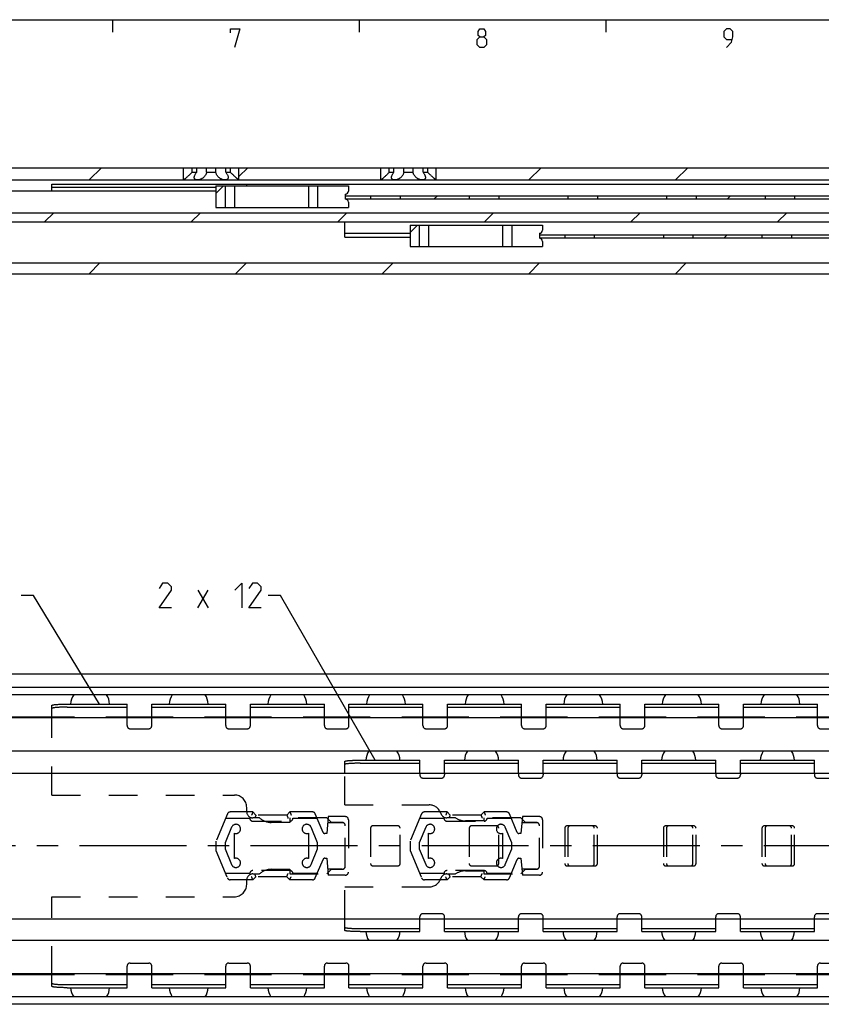
# Model space of a CAD drawing. Extents: x 0 to 1048, y 0 to 594.
# Drawn here: x 235 to 365, y 424 to 584 of the extents above; entities that cross this region are included whole.
import ezdxf

# ---------------------------------------------------------------- set-up
doc = ezdxf.new("R2010")
doc.units = 0
doc.header["$LTSCALE"] = 46.255
doc.linetypes.add('CENTER', pattern=[0.6, 0.375, -0.075, 0.075, -0.075])
doc.linetypes.add('HIDDEN', pattern=[0.2, 0.1, -0.1])
doc.layers.get('0').update_dxf_attribs({"linetype": 'CONTINUOUS'})
doc.layers.add('DEFAULT_1', color=7, linetype='CENTER')
doc.layers.add('DEFAULT_2', color=8, linetype='HIDDEN')

msp = doc.modelspace()

# ---------------------------------------------------------------- linework, layer by layer
at = {"color": 4, "linetype": 'CONTINUOUS'}
msp.add_line((10, 584), (831, 584), dxfattribs=at)
at = {"color": 2, "linetype": 'CONTINUOUS'}
for p, q in [((250, 584), (250, 582)), ((290, 584), (290, 582)), ((330, 584), (330, 582)), ((246.1718, 558), (248.1718, 560)), ((270.5, 558.5412), (271.9588, 560)), ((317.533, 558), (319.533, 560)), ((341.3201, 558), (343.3201, 560)), ((266.7553, 555.8174), (267.9879, 557.05)), ((302.1851, 554.95), (302.6851, 555.45)), ((349.7592, 554.95), (350.2592, 555.45)), ((238.9491, 551.2), (240.4491, 552.7)), ((262.7361, 551.2), (264.2361, 552.7)), ((286.5232, 551.2), (288.0232, 552.7)), ((310.3103, 551.2), (311.8103, 552.7)), ((334.0974, 551.2), (335.5974, 552.7)), ((357.8844, 551.2), (359.3844, 552.7)), ((298.2553, 549.4674), (299.4879, 550.7)), ((349.2272, 548.6), (349.7272, 549.1)), ((246.1715, 542.8), (247.9215, 544.55)), ((269.9586, 542.8), (271.7086, 544.55)), ((293.7457, 542.8), (295.4957, 544.55)), ((317.5327, 542.8), (319.2827, 544.55)), ((341.3198, 542.8), (343.0698, 544.55)), ((237.17, 490.5977), (235.17, 490.5977)), ((247.8572, 473), (237.17, 490.5977)), ((277.2431, 490.5977), (275.2431, 490.5977)), ((292.6172, 463.9), (277.2431, 490.5977))]:
    msp.add_line(p, q, dxfattribs=at)
at = {"color": 7, "linetype": 'CONTINUOUS'}
for p, q in [((100, 560), (263.6423, 560)), ((261.5, 558), (261.5, 560)), ((262.8839, 559.25), (262.8839, 560)), ((262.8839, 559.25), (263.6423, 559.25)), ((263.6423, 559.25), (263.6423, 560)), ((263.6884, 560), (295.6423, 560)), ((265.2416, 559.25), (265.2416, 560)), ((265.2416, 559.25), (266.7584, 559.25)), ((266.7584, 559.25), (266.7584, 560)), ((268.3577, 559.25), (268.3577, 560)), ((268.3577, 559.25), (269.1161, 559.25)), ((269.1161, 559.25), (269.1161, 560)), ((270.5, 558), (270.5, 560)), ((293.5, 558), (293.5, 560)), ((294.8839, 559.25), (294.8839, 560)), ((294.8839, 559.25), (295.6423, 559.25)), ((295.6423, 559.25), (295.6423, 560)), ((295.6884, 560), (300.3116, 560)), ((297.2416, 559.25), (297.2416, 560)), ((297.2416, 559.25), (298.7584, 559.25)), ((298.7584, 559.25), (298.7584, 560)), ((300.3577, 559.25), (300.3577, 560)), ((300.3577, 560), (583.6423, 560)), ((300.3577, 559.25), (301.1161, 559.25)), ((301.1161, 559.25), (301.1161, 560)), ((302.5, 558), (302.5, 560)), ((108.9474, 558), (602.5505, 558)), ((240.15, 556.2), (240.15, 557.35)), ((240.15, 557.35), (492.35, 557.35)), ((266.7553, 556.2), (130, 556.2)), ((240.15, 556.85), (266.7553, 556.85)), ((266.7553, 557.05), (266.7553, 553.55)), ((266.7553, 557.05), (288.25, 557.05)), ((268.2553, 557.05), (268.2553, 553.55)), ((269.7553, 557.05), (269.7553, 553.55)), ((281.7556, 557.05), (281.7556, 553.55)), ((283.2556, 557.05), (283.2556, 553.55)), ((288.25, 557.05), (288.25, 556.2)), ((287.75, 555.7), (287.75, 554.9)), ((287.75, 555.45), (444.75, 555.45)), ((287.75, 554.95), (444.75, 554.95)), ((288.25, 554.4), (288.25, 553.55)), ((291.85, 555.45), (291.85, 554.95)), ((296.65, 555.45), (296.65, 554.95)), ((307.85, 555.45), (307.85, 554.95)), ((312.65, 555.45), (312.65, 554.95)), ((323.85, 555.45), (323.85, 554.95)), ((328.65, 555.45), (328.65, 554.95)), ((339.85, 555.45), (339.85, 554.95)), ((344.65, 555.45), (344.65, 554.95)), ((355.85, 555.45), (355.85, 554.95)), ((360.65, 555.45), (360.65, 554.95)), ((133.7, 552.7), (409.2588, 552.7)), ((266.7553, 553.55), (288.25, 553.55)), ((140.3824, 551.2), (408.2613, 551.2)), ((287.65, 548.7017), (287.65, 551.2)), ((287.65, 549.3611), (298.2553, 549.3611)), ((298.2553, 550.7), (298.2553, 547.2)), ((298.2553, 550.7), (319.75, 550.7)), ((299.7553, 550.7), (299.7553, 547.2)), ((301.2553, 550.7), (301.2553, 547.2)), ((313.2556, 550.7), (313.2556, 547.2)), ((314.7556, 550.7), (314.7556, 547.2)), ((319.25, 549.35), (319.25, 548.55)), ((319.75, 550.7), (319.75, 549.85)), ((287.65, 548.7017), (298.2553, 548.7017)), ((319.25, 549.1), (444.25, 549.1)), ((319.25, 548.6), (444.25, 548.6)), ((319.75, 548.05), (319.75, 547.2)), ((323.35, 549.1), (323.35, 548.6)), ((328.15, 549.1), (328.15, 548.6)), ((339.35, 549.1), (339.35, 548.6)), ((344.15, 549.1), (344.15, 548.6)), ((355.35, 549.1), (355.35, 548.6)), ((360.15, 549.1), (360.15, 548.6)), ((298.2553, 547.2), (319.75, 547.2)), ((134.9437, 544.55), (650, 544.55)), ((119.3078, 542.8), (373.2206, 542.8)), ((100.0397, 477.9), (649.9603, 477.9)), ((648.6591, 474.5), (101.3409, 474.5)), ((645, 475.6933), (105, 475.6933)), ((240.15, 470.9), (240.15, 472.7874)), ((252.35, 470.9), (252.35, 473)), ((256.35, 470.9), (256.35, 473)), ((268.35, 470.9), (268.35, 473)), ((272.35, 470.9), (272.35, 473)), ((284.35, 470.9), (284.35, 473)), ((288.35, 470.9), (288.35, 473)), ((300.35, 470.9), (300.35, 473)), ((304.35, 470.9), (304.35, 473)), ((316.35, 470.9), (316.35, 473)), ((320.35, 470.9), (320.35, 473)), ((332.35, 470.9), (332.35, 473)), ((336.35, 470.9), (336.35, 473)), ((348.35, 470.9), (348.35, 473)), ((352.35, 470.9), (352.35, 473)), ((364.35, 470.9), (364.35, 473)), ((242.65, 472.5018), (252.35, 472.5018)), ((256.35, 472.5018), (268.35, 472.5018)), ((272.35, 472.5018), (284.35, 472.5018)), ((288.35, 472.5018), (300.35, 472.5018)), ((304.35, 472.5018), (316.35, 472.5018)), ((320.35, 472.5018), (332.35, 472.5018)), ((336.35, 472.5018), (348.35, 472.5018)), ((352.35, 472.5018), (364.35, 472.5018)), ((243.7976, 470.9), (103.5, 470.9)), ((643.5, 470.75), (103.5, 470.75)), ((259.7976, 470.9), (248.9024, 470.9)), ((275.7976, 470.9), (264.9024, 470.9)), ((291.7976, 470.9), (280.9024, 470.9)), ((307.7976, 470.9), (296.9024, 470.9)), ((323.7976, 470.9), (312.9024, 470.9)), ((339.7976, 470.9), (328.9024, 470.9)), ((355.7976, 470.9), (344.9024, 470.9)), ((371.7976, 470.9), (360.9024, 470.9)), ((643.5, 465.35), (103.5, 465.35)), ((287.65, 461.8163), (287.65, 463.7094)), ((290.15, 463.4015), (299.85, 463.4015)), ((299.85, 461.8163), (299.85, 463.9)), ((303.85, 461.8163), (303.85, 463.9)), ((303.85, 463.4015), (315.85, 463.4015)), ((315.85, 461.8163), (315.85, 463.9)), ((319.85, 461.8163), (319.85, 463.9)), ((319.85, 463.4015), (331.85, 463.4015)), ((331.85, 461.8163), (331.85, 463.9)), ((335.85, 461.8163), (335.85, 463.9)), ((335.85, 463.4015), (347.85, 463.4015)), ((347.85, 461.8163), (347.85, 463.9)), ((351.85, 461.8163), (351.85, 463.9)), ((351.85, 463.4015), (363.85, 463.4015)), ((363.85, 461.8163), (363.85, 463.9)), ((100, 461.8163), (650, 461.8163)), ((100, 438.1837), (650, 438.1837)), ((287.65, 436.2906), (287.65, 438.1837)), ((299.85, 436.1), (299.85, 438.1837)), ((303.85, 436.1), (303.85, 438.1837)), ((315.85, 436.1), (315.85, 438.1837)), ((319.85, 436.1), (319.85, 438.1837)), ((331.85, 436.1), (331.85, 438.1837)), ((335.85, 436.1), (335.85, 438.1837)), ((347.85, 436.1), (347.85, 438.1837)), ((351.85, 436.1), (351.85, 438.1837)), ((363.85, 436.1), (363.85, 438.1837)), ((290.15, 436.5985), (299.85, 436.5985)), ((303.85, 436.5985), (315.85, 436.5985)), ((319.85, 436.5985), (331.85, 436.5985)), ((335.85, 436.5985), (347.85, 436.5985)), ((351.85, 436.5985), (363.85, 436.5985)), ((643.5, 434.65), (103.5, 434.65)), ((643.5, 429.25), (103.5, 429.25)), ((243.7976, 429.1), (103.5, 429.1)), ((240.15, 427.2126), (240.15, 429.1)), ((259.7976, 429.1), (248.9024, 429.1)), ((252.35, 427), (252.35, 429.1)), ((256.35, 427), (256.35, 429.1)), ((275.7976, 429.1), (264.9024, 429.1)), ((268.35, 427), (268.35, 429.1)), ((272.35, 427), (272.35, 429.1)), ((291.7976, 429.1), (280.9024, 429.1)), ((284.35, 427), (284.35, 429.1)), ((288.35, 427), (288.35, 429.1)), ((307.7976, 429.1), (296.9024, 429.1)), ((300.35, 427), (300.35, 429.1)), ((304.35, 427), (304.35, 429.1)), ((323.7976, 429.1), (312.9024, 429.1)), ((316.35, 427), (316.35, 429.1)), ((320.35, 427), (320.35, 429.1)), ((339.7976, 429.1), (328.9024, 429.1)), ((332.35, 427), (332.35, 429.1)), ((336.35, 427), (336.35, 429.1)), ((355.7976, 429.1), (344.9024, 429.1)), ((348.35, 427), (348.35, 429.1)), ((352.35, 427), (352.35, 429.1)), ((371.7976, 429.1), (360.9024, 429.1)), ((364.35, 427), (364.35, 429.1)), ((242.65, 427.4982), (252.35, 427.4982)), ((256.35, 427.4982), (268.35, 427.4982)), ((272.35, 427.4982), (284.35, 427.4982)), ((288.35, 427.4982), (300.35, 427.4982)), ((304.35, 427.4982), (316.35, 427.4982)), ((320.35, 427.4982), (332.35, 427.4982)), ((336.35, 427.4982), (348.35, 427.4982)), ((352.35, 427.4982), (364.35, 427.4982)), ((648.6591, 425.5), (101.3409, 425.5)), ((645, 424.3067), (105, 424.3067))]:
    msp.add_line(p, q, dxfattribs=at)
at = {"color": 5, "linetype": 'CONTINUOUS'}
for p, q in [((263.8145, 488.5977), (265.5288, 491.4549)), ((263.8145, 491.4549), (265.5288, 488.5977))]:
    msp.add_line(p, q, dxfattribs=at)
at = {"color": 3, "linetype": 'CONTINUOUS'}
for p, q in [((242.65, 473), (252.35, 473)), ((256.35, 473), (268.35, 473)), ((272.35, 473), (284.35, 473)), ((288.35, 473), (300.35, 473)), ((304.35, 473), (316.35, 473)), ((320.35, 473), (332.35, 473)), ((336.35, 473), (348.35, 473)), ((352.35, 473), (364.35, 473)), ((290.15, 463.9), (299.85, 463.9)), ((303.85, 463.9), (315.85, 463.9)), ((319.85, 463.9), (331.85, 463.9)), ((335.85, 463.9), (347.85, 463.9)), ((351.85, 463.9), (363.85, 463.9)), ((290.15, 436.1), (299.85, 436.1)), ((303.85, 436.1), (315.85, 436.1)), ((319.85, 436.1), (331.85, 436.1)), ((335.85, 436.1), (347.85, 436.1)), ((351.85, 436.1), (363.85, 436.1)), ((242.65, 427), (252.35, 427)), ((256.35, 427), (268.35, 427)), ((272.35, 427), (284.35, 427)), ((288.35, 427), (300.35, 427)), ((304.35, 427), (316.35, 427)), ((320.35, 427), (332.35, 427)), ((336.35, 427), (348.35, 427)), ((352.35, 427), (364.35, 427))]:
    msp.add_line(p, q, dxfattribs=at)
at = {"color": 5, "linetype": 'CONTINUOUS'}
for points in [[(269.1429, 581.8571), (269.1429, 582.5), (270.6428, 582.5), (269.7857, 579.5)], [(309.5714, 581.2143), (309.2857, 581.4286), (309.2857, 582.0714), (309.5714, 582.5), (310.2143, 582.5), (310.5, 582.0714), (310.5, 581.4286), (310.2143, 581.2143), (310.6429, 580.7857), (310.6429, 579.9286), (310.2143, 579.5), (309.5714, 579.5), (309.1429, 579.9286)], [(349.5714, 579.5), (350.4286, 580.3571), (350.6429, 581.2143), (350.6429, 582.0714), (350.2143, 582.5), (349.5714, 582.5), (349.1429, 582.0714), (349.1429, 581.2143), (349.5714, 580.7857), (350.5, 580.7857)], [(309.1429, 579.9286), (309.1429, 580.7857), (309.5714, 581.2143), (310.2143, 581.2143)], [(259.5288, 488.5977), (257.5288, 488.5977), (259.5288, 491.4549), (259.5288, 492.0263), (258.9574, 492.5977), (258.1003, 492.5977), (257.5288, 491.7406)], [(269.8146, 491.4549), (270.9574, 492.5977), (270.9574, 488.5977)], [(274.1003, 488.5977), (272.1003, 488.5977), (274.1003, 491.4549), (274.1003, 492.0263), (273.5288, 492.5977), (272.6717, 492.5977), (272.1003, 491.7406)]]:
    msp.add_lwpolyline(points, dxfattribs=at)
at = {"color": 7, "linetype": 'CONTINUOUS'}
for centre, radius, start, end in [((287.75, 556.2), 0.5, 270, 360), ((287.75, 554.4), 0.5, 0, 90), ((319.25, 549.85), 0.5, 270, 360), ((319.25, 548.05), 0.5, 0, 90), ((246.35, 472.775), 3.175, 147.081737, 175.925837), ((246.35, 472.775), 3.175, 4.074163, 32.918263), ((262.35, 472.775), 3.175, 147.081737, 175.925837), ((262.35, 472.775), 3.175, 4.074163, 32.918263), ((278.35, 472.775), 3.175, 147.081737, 175.925837), ((278.35, 472.775), 3.175, 4.074163, 32.918263), ((294.35, 472.775), 3.175, 147.081737, 175.925837), ((294.35, 472.775), 3.175, 4.074163, 32.918263), ((310.35, 472.775), 3.175, 147.081737, 175.925837), ((310.35, 472.775), 3.175, 4.074163, 32.918263), ((326.35, 472.775), 3.175, 147.081737, 175.925837), ((326.35, 472.775), 3.175, 4.074163, 32.918263), ((342.35, 472.775), 3.175, 147.081737, 175.925837), ((342.35, 472.775), 3.175, 4.074163, 32.918263), ((358.35, 472.775), 3.175, 147.081737, 175.925837), ((358.35, 472.775), 3.175, 4.074163, 32.918263), ((293.85, 463.77), 2.778, 145.258884, 177.309638), ((293.85, 463.77), 2.778, 2.690362, 34.741116), ((309.85, 463.77), 2.778, 145.258884, 177.309638), ((309.85, 463.77), 2.778, 2.690362, 34.741116), ((325.85, 463.77), 2.778, 145.258884, 177.309638), ((325.85, 463.77), 2.778, 2.690362, 34.741116), ((341.85, 463.77), 2.778, 145.258884, 177.309638), ((341.85, 463.77), 2.778, 2.690362, 34.741116), ((357.85, 463.77), 2.778, 145.258884, 177.309638), ((357.85, 463.77), 2.778, 2.690362, 34.741116), ((293.85, 436.23), 2.778, 182.690362, 214.741116), ((293.85, 436.23), 2.778, 325.258884, 357.309638), ((309.85, 436.23), 2.778, 182.690362, 214.741116), ((309.85, 436.23), 2.778, 325.258884, 357.309638), ((325.85, 436.23), 2.778, 182.690362, 214.741116), ((325.85, 436.23), 2.778, 325.258884, 357.309638), ((341.85, 436.23), 2.778, 182.690362, 214.741116), ((341.85, 436.23), 2.778, 325.258884, 357.309638), ((357.85, 436.23), 2.778, 182.690362, 214.741116), ((357.85, 436.23), 2.778, 325.258884, 357.309638), ((246.35, 427.225), 3.175, 184.074163, 212.918263), ((246.35, 427.225), 3.175, 327.081737, 355.925837), ((262.35, 427.225), 3.175, 184.074163, 212.918263), ((262.35, 427.225), 3.175, 327.081737, 355.925837), ((278.35, 427.225), 3.175, 184.074163, 212.918263), ((278.35, 427.225), 3.175, 327.081737, 355.925837), ((294.35, 427.225), 3.175, 184.074163, 212.918263), ((294.35, 427.225), 3.175, 327.081737, 355.925837), ((310.35, 427.225), 3.175, 184.074163, 212.918263), ((310.35, 427.225), 3.175, 327.081737, 355.925837), ((326.35, 427.225), 3.175, 184.074163, 212.918263), ((326.35, 427.225), 3.175, 327.081737, 355.925837), ((342.35, 427.225), 3.175, 184.074163, 212.918263), ((342.35, 427.225), 3.175, 327.081737, 355.925837), ((358.35, 427.225), 3.175, 184.074163, 212.918263), ((358.35, 427.225), 3.175, 327.081737, 355.925837)]:
    msp.add_arc(centre, radius, start, end, dxfattribs=at)
for points, start_tangent, end_tangent in [([(262.8839, 559.25), (262.7511, 559.11), (262.5996, 558.957), (262.4363, 558.7992), (262.2762, 558.6507), (262.1271, 558.5175), (261.9919, 558.4004), (261.8728, 558.2999), (261.7706, 558.2157), (261.6856, 558.1468), (261.6174, 558.0923), (261.5654, 558.0512), (261.5288, 558.0225), (261.5072, 558.0056), (261.5, 558)], (-1.2703078, -1.36802378), (-1.47360856, -1.14614512)), ([(263.25, 558.4069), (263.2563, 558.494), (263.2848, 558.6215), (263.3371, 558.7623), (263.4151, 558.9173), (263.5178, 559.0819), (263.6423, 559.25)], (-0.00093293, 0.94605251), (0.58964423, 0.73829824)), ([(265.2416, 559.25), (265.2144, 559.1121), (265.1629, 558.9603), (265.085, 558.8036), (264.985, 558.6545), (264.8699, 558.5205), (264.7445, 558.4027), (264.6133, 558.3016), (264.4798, 558.2168), (264.347, 558.1475), (264.2171, 558.0927), (264.0916, 558.0514), (263.9714, 558.0226), (263.8574, 558.0056), (263.75, 558)], (-0.27019214, -2.07970885), (-2.09718685, -0.00000028)), ([(268.25, 558), (268.1428, 558.0056), (268.0291, 558.0225), (267.9092, 558.0512), (267.784, 558.0923), (267.6544, 558.1469), (267.5219, 558.2158), (267.3887, 558.3002), (267.2576, 558.4009), (267.1323, 558.5181), (267.0171, 558.6517), (266.917, 558.8001), (266.8383, 558.9575), (266.786, 559.1105), (266.7584, 559.25)], (-2.09718453, -0.00000008), (-0.27019184, 2.07970655)), ([(268.3577, 559.25), (268.4868, 559.0751), (268.5933, 558.9022), (268.6731, 558.7383), (268.7245, 558.5886), (268.748, 558.4557), (268.75, 558.4069)], (0.58959583, -0.73823763), (-0.00062608, -0.94675547)), ([(270.5, 558), (270.4938, 558.0049), (270.475, 558.0195), (270.4433, 558.0443), (270.3983, 558.0798), (270.3393, 558.1267), (270.266, 558.1858), (270.1778, 558.258), (270.0747, 558.3439), (269.9571, 558.4442), (269.8261, 558.5589), (269.6836, 558.6875), (269.5328, 558.8285), (269.381, 558.9763), (269.2402, 559.119), (269.1161, 559.25)], (-1.47361321, 1.14614361), (-1.27030965, 1.36802578)), ([(294.8839, 559.25), (294.7511, 559.11), (294.5996, 558.957), (294.4363, 558.7992), (294.2762, 558.6507), (294.1271, 558.5175), (293.9919, 558.4004), (293.8728, 558.2999), (293.7706, 558.2157), (293.6856, 558.1468), (293.6174, 558.0923), (293.5654, 558.0512), (293.5288, 558.0225), (293.5072, 558.0056), (293.5, 558)], (-1.2703078, -1.36802378), (-1.47360856, -1.14614512)), ([(295.25, 558.4069), (295.2563, 558.494), (295.2848, 558.6215), (295.3371, 558.7623), (295.4151, 558.9173), (295.5178, 559.0819), (295.6423, 559.25)], (-0.00093293, 0.94605251), (0.58964423, 0.73829824)), ([(297.2416, 559.25), (297.2144, 559.1121), (297.1629, 558.9603), (297.085, 558.8036), (296.985, 558.6545), (296.8699, 558.5205), (296.7445, 558.4027), (296.6133, 558.3016), (296.4798, 558.2168), (296.347, 558.1475), (296.2171, 558.0927), (296.0916, 558.0514), (295.9714, 558.0226), (295.8574, 558.0056), (295.75, 558)], (-0.27019214, -2.07970885), (-2.09718685, -0.00000028)), ([(300.25, 558), (300.1428, 558.0056), (300.0291, 558.0225), (299.9092, 558.0512), (299.784, 558.0923), (299.6544, 558.1469), (299.5219, 558.2158), (299.3887, 558.3002), (299.2576, 558.4009), (299.1323, 558.5181), (299.0171, 558.6517), (298.917, 558.8001), (298.8383, 558.9575), (298.786, 559.1105), (298.7584, 559.25)], (-2.09718453, -0.00000008), (-0.27019184, 2.07970655)), ([(300.3577, 559.25), (300.4868, 559.0751), (300.5933, 558.9022), (300.6731, 558.7383), (300.7245, 558.5886), (300.748, 558.4557), (300.75, 558.4069)], (0.58959583, -0.73823763), (-0.00062608, -0.94675547)), ([(302.5, 558), (302.4938, 558.0049), (302.475, 558.0195), (302.4433, 558.0443), (302.3983, 558.0798), (302.3393, 558.1267), (302.266, 558.1858), (302.1778, 558.258), (302.0747, 558.3439), (301.9571, 558.4442), (301.8261, 558.5589), (301.6836, 558.6875), (301.5328, 558.8285), (301.381, 558.9763), (301.2402, 559.119), (301.1161, 559.25)], (-1.47361321, 1.14614361), (-1.27030965, 1.36802578)), ([(263.75, 558), (263.65, 558.0056), (263.5583, 558.0224), (263.4764, 558.0504), (263.4043, 558.0903), (263.3438, 558.1428), (263.2969, 558.2082), (263.2646, 558.289), (263.2505, 558.3831), (263.25, 558.4069)], (-0.7288298, -0.00000022), (-0.00071963, 0.72974794)), ([(268.75, 558.4069), (268.7455, 558.34), (268.72, 558.2435), (268.6753, 558.1655), (268.6129, 558.1029), (268.5375, 558.0568), (268.4507, 558.0248), (268.3543, 558.0061), (268.25, 558)], (-0.00048283, -0.73012796), (-0.72860809, 0.00000005)), ([(271.615, 557.35), (271.6604, 557.3414), (271.6965, 557.3149), (271.7224, 557.2702), (271.7389, 557.2088), (271.7475, 557.1324), (271.75, 557.05)], (0.36557611, 0), (0.00140864, -0.36559076)), ([(295.75, 558), (295.65, 558.0056), (295.5583, 558.0224), (295.4764, 558.0504), (295.4043, 558.0903), (295.3438, 558.1428), (295.2969, 558.2082), (295.2646, 558.289), (295.2505, 558.3831), (295.25, 558.4069)], (-0.7288298, -0.00000022), (-0.00071963, 0.72974794)), ([(300.75, 558.4069), (300.7455, 558.34), (300.72, 558.2435), (300.6753, 558.1655), (300.6129, 558.1029), (300.5375, 558.0568), (300.4507, 558.0248), (300.3543, 558.0061), (300.25, 558)], (-0.00048283, -0.73012796), (-0.72860809, 0.00000005)), ([(242.65, 472.5018), (242.3237, 472.5), (242.003, 472.4946), (241.6933, 472.4856), (241.4, 472.4733), (241.1281, 472.4579), (240.8822, 472.4395), (240.6666, 472.4186), (240.4849, 472.3955), (240.3403, 472.3705), (240.2352, 472.3442), (240.1714, 472.3169), (240.15, 472.2892)], (-2.52866271, 0), (0, -2.52866271)), ([(290.15, 463.4015), (289.9321, 463.4007), (289.7159, 463.3986), (289.503, 463.395), (289.295, 463.39), (289.0935, 463.3836), (288.9, 463.3759), (288.7161, 463.367), (288.543, 463.3569), (288.3822, 463.3456), (288.2349, 463.3334), (288.1021, 463.3202), (287.9849, 463.3061), (287.8842, 463.2914), (287.8008, 463.276), (287.7352, 463.2602), (287.688, 463.2439), (287.6595, 463.2274), (287.65, 463.2108)], (-2.52440176, 0), (0, -2.52440176)), ([(287.65, 436.7892), (287.6595, 436.7726), (287.688, 436.7561), (287.7352, 436.7398), (287.8008, 436.724), (287.8842, 436.7086), (287.9849, 436.6939), (288.1021, 436.6798), (288.2349, 436.6666), (288.3822, 436.6544), (288.543, 436.6431), (288.7161, 436.633), (288.9, 436.6241), (289.0935, 436.6164), (289.295, 436.61), (289.503, 436.605), (289.7159, 436.6014), (289.9321, 436.5993), (290.15, 436.5985)], (0, -2.52440176), (2.52440176, 0)), ([(240.15, 427.7108), (240.1714, 427.6831), (240.2352, 427.6558), (240.3403, 427.6295), (240.4849, 427.6045), (240.6666, 427.5814), (240.8822, 427.5605), (241.1281, 427.5421), (241.4, 427.5267), (241.6933, 427.5144), (242.003, 427.5054), (242.3237, 427.5), (242.65, 427.4982)], (0, -2.52866271), (2.52866271, 0))]:
    msp.add_spline(points, degree=3, dxfattribs=dict(at, start_tangent=start_tangent, end_tangent=end_tangent))
at = {"color": 3, "linetype": 'CONTINUOUS'}
for points, start_tangent, end_tangent in [([(240.15, 472.7874), (240.1714, 472.8151), (240.2352, 472.8424), (240.3403, 472.8687), (240.4849, 472.8937), (240.6666, 472.9168), (240.8822, 472.9377), (241.1281, 472.9561), (241.4, 472.9715), (241.6933, 472.9838), (242.003, 472.9928), (242.3237, 472.9982), (242.65, 473)], (0, 2.52866271), (2.52866271, 0)), ([(287.65, 463.7094), (287.6595, 463.726), (287.688, 463.7425), (287.7352, 463.7587), (287.8008, 463.7746), (287.8842, 463.7899), (287.9849, 463.8047), (288.1021, 463.8187), (288.2349, 463.8319), (288.3822, 463.8442), (288.543, 463.8554), (288.7161, 463.8655), (288.9, 463.8745), (289.0935, 463.8821), (289.295, 463.8885), (289.503, 463.8935), (289.7159, 463.8971), (289.9321, 463.8993), (290.15, 463.9)], (0, 2.52440176), (2.52440176, 0)), ([(290.15, 436.1), (289.9321, 436.1007), (289.7159, 436.1029), (289.503, 436.1065), (289.295, 436.1115), (289.0935, 436.1179), (288.9, 436.1255), (288.7161, 436.1345), (288.543, 436.1446), (288.3822, 436.1558), (288.2349, 436.1681), (288.1021, 436.1813), (287.9849, 436.1953), (287.8842, 436.2101), (287.8008, 436.2254), (287.7352, 436.2413), (287.688, 436.2575), (287.6595, 436.274), (287.65, 436.2906)], (-2.52440176, 0), (0, 2.52440176)), ([(242.65, 427), (242.3237, 427.0018), (242.003, 427.0072), (241.6933, 427.0162), (241.4, 427.0285), (241.1281, 427.0439), (240.8822, 427.0623), (240.6666, 427.0832), (240.4849, 427.1063), (240.3403, 427.1313), (240.2352, 427.1576), (240.1714, 427.1849), (240.15, 427.2126)], (-2.52866271, 0), (0, 2.52866271))]:
    msp.add_spline(points, degree=3, dxfattribs=dict(at, start_tangent=start_tangent, end_tangent=end_tangent))
at = {"layer": 'DEFAULT_1', "color": 2, "linetype": 'CENTER'}
msp.add_line((372.9999, 450), (153, 450), dxfattribs=at)
at = {"layer": 'DEFAULT_2', "color": 8, "linetype": 'HIDDEN'}
for p, q in [((240.15, 458.25), (240.15, 470.9)), ((252.35, 469.5), (252.35, 470.9)), ((256.35, 469.5), (256.35, 470.9)), ((268.35, 469.5), (268.35, 470.9)), ((272.35, 469.5), (272.35, 470.9)), ((284.35, 469.5), (284.35, 470.9)), ((288.35, 469.5), (288.35, 470.9)), ((300.35, 469.5), (300.35, 470.9)), ((304.35, 469.5), (304.35, 470.9)), ((316.35, 469.5), (316.35, 470.9)), ((320.35, 469.5), (320.35, 470.9)), ((332.35, 469.5), (332.35, 470.9)), ((336.35, 469.5), (336.35, 470.9)), ((348.35, 469.5), (348.35, 470.9)), ((352.35, 469.5), (352.35, 470.9)), ((364.35, 469.5), (364.35, 470.9)), ((252.85, 469), (255.85, 469)), ((268.85, 469), (271.85, 469)), ((284.85, 469), (287.85, 469)), ((300.85, 469), (303.85, 469)), ((316.85, 469), (319.85, 469)), ((332.85, 469), (335.85, 469)), ((348.85, 469), (351.85, 469)), ((364.85, 469), (367.85, 469)), ((287.65, 456.65), (287.65, 461.8163)), ((299.85, 461.8163), (299.85, 461.5)), ((303.85, 461.8163), (303.85, 461.5)), ((315.85, 461.8163), (315.85, 461.5)), ((319.85, 461.8163), (319.85, 461.5)), ((331.85, 461.8163), (331.85, 461.5)), ((335.85, 461.8163), (335.85, 461.5)), ((347.85, 461.8163), (347.85, 461.5)), ((351.85, 461.8163), (351.85, 461.5)), ((363.85, 461.8163), (363.85, 461.5)), ((300.35, 461), (303.35, 461)), ((316.35, 461), (319.35, 461)), ((332.35, 461), (335.35, 461)), ((348.35, 461), (351.35, 461)), ((364.35, 461), (367.35, 461)), ((240.15, 458.25), (269.75, 458.25)), ((268.6265, 455.194), (266.7553, 450.75)), ((272.7553, 455.5), (269.0873, 455.5)), ((271.75, 455.55), (271.75, 456.25)), ((272.7553, 455.5), (273.2553, 455)), ((278.7553, 455.5), (278.2553, 455)), ((282.4233, 455.5), (278.7553, 455.5)), ((284.1517, 452.1836), (282.8841, 455.194)), ((287.65, 456.65), (301.3421, 456.65)), ((300.1265, 455.194), (298.2553, 450.75)), ((304.2553, 455.5), (300.5873, 455.5)), ((304.2553, 455.5), (304.7553, 455)), ((310.2553, 455.5), (309.7553, 455)), ((313.9233, 455.5), (310.2553, 455.5)), ((315.6517, 452.1836), (314.3841, 455.194)), ((268.3343, 454.5), (272.2553, 454.5)), ((273.8428, 454.55), (272.75, 454.55)), ((272.7553, 454), (278.7553, 454)), ((278.2553, 455), (273.2553, 455)), ((278.75, 453.8), (275.75, 453.8)), ((278.75, 454.55), (278.75, 453.8)), ((284.75, 454.55), (278.75, 454.55)), ((279.2553, 454.5), (283.1764, 454.5)), ((284.9906, 454.75), (284.75, 452)), ((285.5, 453.8), (284.75, 454.55)), ((284.9053, 453.775), (287.25, 453.775)), ((287.75, 454.75), (284.9906, 454.75)), ((287.25, 453.8), (285.5, 453.8)), ((288.25, 454.25), (288.25, 445.75)), ((299.8343, 454.5), (303.7553, 454.5)), ((305.6531, 454.55), (304.2039, 454.55)), ((304.2553, 454), (310.2553, 454)), ((309.7553, 455), (304.7553, 455)), ((310.25, 454.05), (307.25, 454.05)), ((310.25, 454.55), (310.25, 454.05)), ((316.25, 454.55), (310.25, 454.55)), ((310.7553, 454.5), (314.6764, 454.5)), ((316.4906, 454.75), (316.25, 452)), ((317, 453.8), (316.25, 454.55)), ((316.4053, 453.775), (318.75, 453.775)), ((319.25, 454.75), (316.4906, 454.75)), ((318.75, 453.8), (317, 453.8)), ((319.75, 454.25), (319.75, 445.75)), ((269.313, 453.0385), (268.2553, 450.5)), ((269.7553, 447.9571), (269.7553, 452.0429)), ((281.7556, 452.043), (281.7556, 447.957)), ((283.2556, 450.5), (282.1976, 453.0385)), ((284.75, 452), (284.4282, 452)), ((287.75, 446.7), (287.75, 453.3)), ((291.85, 452.85), (291.85, 447.15)), ((296.25, 453.25), (292.25, 453.25)), ((296.65, 447.15), (296.65, 452.85)), ((300.813, 453.0385), (299.7553, 450.5)), ((301.2553, 447.9571), (301.2553, 452.0429)), ((307.85, 452.85), (307.85, 447.15)), ((312.25, 453.25), (308.25, 453.25)), ((312.65, 447.15), (312.65, 452.85)), ((313.2556, 452.043), (313.2556, 447.957)), ((314.7556, 450.5), (313.6976, 453.0385)), ((316.25, 452), (315.9282, 452)), ((319.25, 446.7), (319.25, 453.3)), ((323.35, 452.85), (323.35, 447.15)), ((328.25, 453.25), (323.75, 453.25)), ((323.85, 452.85), (323.85, 447.15)), ((328.15, 447.15), (328.15, 452.85)), ((328.65, 447.15), (328.65, 452.85)), ((339.35, 452.85), (339.35, 447.15)), ((344.25, 453.25), (339.75, 453.25)), ((339.85, 452.85), (339.85, 447.15)), ((344.15, 447.15), (344.15, 452.85)), ((344.65, 447.15), (344.65, 452.85)), ((355.35, 452.85), (355.35, 447.15)), ((360.25, 453.25), (355.75, 453.25)), ((355.85, 452.85), (355.85, 447.15)), ((360.15, 447.15), (360.15, 452.85)), ((360.65, 447.15), (360.65, 452.85)), ((266.7553, 450.75), (266.7553, 449.25)), ((268.2553, 450.5), (268.2553, 449.5)), ((283.2556, 449.5), (283.2556, 450.5)), ((298.2553, 450.75), (298.2553, 449.25)), ((299.7553, 450.5), (299.7553, 449.5)), ((314.7556, 449.5), (314.7556, 450.5)), ((266.7553, 449.25), (268.6265, 444.806)), ((268.2553, 449.5), (269.313, 446.9615)), ((282.1976, 446.9615), (283.2556, 449.5)), ((298.2553, 449.25), (300.1265, 444.806)), ((299.7553, 449.5), (300.813, 446.9615)), ((313.6976, 446.9615), (314.7556, 449.5)), ((282.8841, 444.806), (284.1517, 447.8164)), ((284.4282, 448), (284.75, 448)), ((284.75, 448), (284.9906, 445.25)), ((314.3841, 444.806), (315.6517, 447.8164)), ((315.9282, 448), (316.25, 448)), ((316.25, 448), (316.4906, 445.25)), ((278.7553, 446), (272.7553, 446)), ((275.75, 446.2), (278.75, 446.2)), ((278.75, 446.2), (278.75, 445.45)), ((284.75, 445.45), (285.5, 446.2)), ((287.25, 446.225), (284.9053, 446.225)), ((285.5, 446.2), (287.25, 446.2)), ((292.25, 446.75), (296.25, 446.75)), ((310.2553, 446), (304.2553, 446)), ((307.25, 445.95), (310.25, 445.95)), ((308.25, 446.75), (312.25, 446.75)), ((310.25, 445.95), (310.25, 445.45)), ((316.25, 445.45), (317, 446.2)), ((318.75, 446.225), (316.4053, 446.225)), ((317, 446.2), (318.75, 446.2)), ((323.75, 446.75), (328.25, 446.75)), ((339.75, 446.75), (344.25, 446.75)), ((355.75, 446.75), (360.25, 446.75)), ((272.2553, 445.5), (268.3343, 445.5)), ((272.7553, 444.5), (269.0873, 444.5)), ((271.75, 443.75), (271.75, 444.45)), ((272.75, 445.45), (273.8428, 445.45)), ((273.2553, 445), (272.7553, 444.5)), ((278.2553, 445), (273.2553, 445)), ((278.2553, 445), (278.7553, 444.5)), ((278.75, 445.45), (284.75, 445.45)), ((282.4233, 444.5), (278.7553, 444.5)), ((283.1764, 445.5), (279.2553, 445.5)), ((287.75, 445.25), (284.9906, 445.25)), ((303.7553, 445.5), (299.8343, 445.5)), ((304.2553, 444.5), (300.5873, 444.5)), ((304.2039, 445.45), (305.6531, 445.45)), ((304.7553, 445), (304.2553, 444.5)), ((309.7553, 445), (304.7553, 445)), ((309.7553, 445), (310.2553, 444.5)), ((310.25, 445.45), (316.25, 445.45)), ((313.9233, 444.5), (310.2553, 444.5)), ((314.6764, 445.5), (310.7553, 445.5)), ((319.25, 445.25), (316.4906, 445.25)), ((287.65, 438.1837), (287.65, 443.35)), ((287.65, 443.35), (301.3421, 443.35)), ((240.15, 429.1), (240.15, 441.75)), ((240.15, 441.75), (269.75, 441.75)), ((299.85, 438.1837), (299.85, 438.5)), ((303.35, 439), (300.35, 439)), ((303.85, 438.1837), (303.85, 438.5)), ((315.85, 438.1837), (315.85, 438.5)), ((319.35, 439), (316.35, 439)), ((319.85, 438.1837), (319.85, 438.5)), ((331.85, 438.1837), (331.85, 438.5)), ((335.35, 439), (332.35, 439)), ((335.85, 438.1837), (335.85, 438.5)), ((347.85, 438.1837), (347.85, 438.5)), ((351.35, 439), (348.35, 439)), ((351.85, 438.1837), (351.85, 438.5)), ((363.85, 438.1837), (363.85, 438.5)), ((367.35, 439), (364.35, 439)), ((252.35, 429.1), (252.35, 430.5)), ((252.85, 431), (255.85, 431)), ((256.35, 429.1), (256.35, 430.5)), ((268.35, 429.1), (268.35, 430.5)), ((268.85, 431), (271.85, 431)), ((272.35, 429.1), (272.35, 430.5)), ((284.35, 429.1), (284.35, 430.5)), ((284.85, 431), (287.85, 431)), ((288.35, 429.1), (288.35, 430.5)), ((300.35, 429.1), (300.35, 430.5)), ((300.85, 431), (303.85, 431)), ((304.35, 429.1), (304.35, 430.5)), ((316.35, 429.1), (316.35, 430.5)), ((316.85, 431), (319.85, 431)), ((320.35, 429.1), (320.35, 430.5)), ((332.35, 429.1), (332.35, 430.5)), ((332.85, 431), (335.85, 431)), ((336.35, 429.1), (336.35, 430.5)), ((348.35, 429.1), (348.35, 430.5)), ((348.85, 431), (351.85, 431)), ((352.35, 429.1), (352.35, 430.5)), ((364.35, 429.1), (364.35, 430.5)), ((364.85, 431), (367.85, 431))]:
    msp.add_line(p, q, dxfattribs=at)
for centre, radius, start, end in [((252.85, 469.5), 0.5, 180, 270), ((255.85, 469.5), 0.5, 270, 360), ((268.85, 469.5), 0.5, 180, 270), ((271.85, 469.5), 0.5, 270, 360), ((284.85, 469.5), 0.5, 180, 270), ((287.85, 469.5), 0.5, 270, 360), ((300.85, 469.5), 0.5, 180, 270), ((303.85, 469.5), 0.5, 270, 360), ((316.85, 469.5), 0.5, 180, 270), ((319.85, 469.5), 0.5, 270, 360), ((332.85, 469.5), 0.5, 180, 270), ((335.85, 469.5), 0.5, 270, 360), ((348.85, 469.5), 0.5, 180.000019, 270), ((351.85, 469.5), 0.5, 270, 360), ((364.85, 469.5), 0.5, 180, 270), ((300.35, 461.5), 0.5, 180, 270), ((303.35, 461.5), 0.5, 270, 360), ((316.35, 461.5), 0.5, 180, 270), ((319.35, 461.5), 0.5, 270, 360), ((332.35, 461.5), 0.5, 180, 270), ((335.35, 461.5), 0.5, 270, 360), ((348.35, 461.5), 0.5, 180, 270), ((351.35, 461.5), 0.5, 270, 360), ((364.35, 461.5), 0.5, 180, 270), ((269.75, 456.25), 2, 0, 90), ((269.0873, 455), 0.5, 90, 157.166346), ((272.75, 455.55), 1, 180, 270), ((282.4233, 455), 0.5, 22.833654, 90), ((300.5873, 455), 0.5, 90, 157.166346), ((301.3421, 454.65), 2, 17.457603, 90), ((304.2039, 455.55), 1, 197.457603, 270), ((313.9233, 455), 0.5, 22.833654, 90), ((272.7553, 454.5), 0.5, 180, 270), ((275.75, 456.6), 2.8, 227.066339, 270), ((278.7553, 454.5), 0.5, 270, 360), ((287.25, 453.3), 0.5, 0, 90), ((287.25, 453.275), 0.5, 0, 90), ((287.75, 454.25), 0.5, 0, 90), ((304.2553, 454.5), 0.5, 180, 270), ((307.25, 456.85), 2.8, 235.228056, 270), ((310.2553, 454.5), 0.5, 270, 360), ((318.75, 453.3), 0.5, 0, 90), ((318.75, 453.275), 0.5, 0, 90), ((319.25, 454.25), 0.5, 0, 90), ((270.0053, 452.75), 0.75, 250.528779, 157.380135), ((281.5053, 452.75), 0.75, 22.625669, 289.495678), ((284.4282, 452.3), 0.3, 202.833654, 270), ((292.25, 452.85), 0.4, 90, 180), ((296.25, 452.85), 0.4, 0, 90), ((301.5053, 452.75), 0.75, 250.528779, 157.380135), ((308.25, 452.85), 0.4, 90, 180), ((312.25, 452.85), 0.4, 0, 90), ((313.0053, 452.75), 0.75, 22.625669, 289.495678), ((315.9282, 452.3), 0.3, 202.833654, 270), ((323.75, 452.85), 0.4, 90, 180), ((324.25, 452.85), 0.4, 90, 180), ((327.75, 452.85), 0.4, 0, 90), ((328.25, 452.85), 0.4, 0, 90), ((339.75, 452.85), 0.4, 90, 180), ((340.25, 452.85), 0.4, 90, 180), ((343.75, 452.85), 0.4, 0, 90), ((344.25, 452.85), 0.4, 0, 90), ((355.75, 452.85), 0.4, 90, 180), ((356.25, 452.85), 0.4, 90, 180), ((359.75, 452.85), 0.4, 0, 90), ((360.25, 452.85), 0.4, 0, 90), ((270.0053, 447.25), 0.75, 202.619865, 109.471221), ((281.5053, 447.25), 0.75, 70.504322, 337.374331), ((284.4282, 447.7), 0.3, 90, 157.166346), ((292.25, 447.15), 0.4, 180, 270), ((296.25, 447.15), 0.4, 270, 360), ((301.5053, 447.25), 0.75, 202.619865, 109.471221), ((308.25, 447.15), 0.4, 180, 270), ((312.25, 447.15), 0.4, 270, 360), ((313.0053, 447.25), 0.75, 70.504322, 337.374331), ((315.9282, 447.7), 0.3, 90, 157.166346), ((323.75, 447.15), 0.4, 180, 270), ((324.25, 447.15), 0.4, 180, 270), ((327.75, 447.15), 0.4, 270, 360), ((328.25, 447.15), 0.4, 270, 360), ((339.75, 447.15), 0.4, 180, 270), ((340.25, 447.15), 0.4, 180, 270), ((343.75, 447.15), 0.4, 270, 360), ((344.25, 447.15), 0.4, 270, 360), ((355.75, 447.15), 0.4, 180, 270), ((356.25, 447.15), 0.4, 180, 270), ((359.75, 447.15), 0.4, 270, 360), ((360.25, 447.15), 0.4, 270, 360), ((272.7553, 445.5), 0.5, 90, 180), ((275.75, 443.4), 2.8, 90, 132.933661), ((278.7553, 445.5), 0.5, 0, 90), ((287.25, 446.725), 0.5, 270, 360), ((287.25, 446.7), 0.5, 270, 360), ((287.75, 445.75), 0.5, 270, 360), ((304.2553, 445.5), 0.5, 90, 180), ((307.25, 443.15), 2.8, 90, 124.771944), ((310.2553, 445.5), 0.5, 0, 90), ((318.75, 446.725), 0.5, 270, 360), ((318.75, 446.7), 0.5, 270, 360), ((319.25, 445.75), 0.5, 270, 360), ((269.0873, 445), 0.5, 202.833654, 270), ((272.75, 444.45), 1, 90, 180), ((282.4233, 445), 0.5, 270, 337.166346), ((300.5873, 445), 0.5, 202.833654, 270), ((301.3421, 445.35), 2, 270, 342.542397), ((304.2039, 444.45), 1, 90, 162.542397), ((313.9233, 445), 0.5, 270, 337.166346), ((269.75, 443.75), 2, 270, 360), ((300.35, 438.5), 0.5, 90, 180), ((303.35, 438.5), 0.5, 0, 90), ((316.35, 438.5), 0.5, 90, 180), ((319.35, 438.5), 0.5, 0, 90), ((332.35, 438.5), 0.5, 90, 180), ((335.35, 438.5), 0.5, 0, 90), ((348.35, 438.5), 0.5, 90, 180), ((351.35, 438.5), 0.5, 0, 90), ((364.35, 438.5), 0.5, 90, 180), ((252.85, 430.5), 0.5, 90, 180), ((255.85, 430.5), 0.5, 0, 90), ((268.85, 430.5), 0.5, 90, 180), ((271.85, 430.5), 0.5, 0, 90), ((284.85, 430.5), 0.5, 90, 180), ((287.85, 430.5), 0.5, 0, 90), ((300.85, 430.5), 0.5, 90, 180), ((303.85, 430.5), 0.5, 0, 90), ((316.85, 430.5), 0.5, 90, 180), ((319.85, 430.5), 0.5, 0, 90), ((332.85, 430.5), 0.5, 90, 180), ((335.85, 430.5), 0.5, 0, 90), ((348.85, 430.5), 0.5, 90, 180.000009), ((351.85, 430.5), 0.5, 0, 90), ((364.85, 430.5), 0.5, 90, 180)]:
    msp.add_arc(centre, radius, start, end, dxfattribs=at)
for points, start_tangent, end_tangent in [([(272.7553, 455.5), (272.7476, 455.4813), (272.7255, 455.428), (272.6914, 455.3457), (272.6484, 455.2418), (272.5995, 455.1239), (272.5482, 455)], (-0.20710678, -0.5), (-0.20710678, -0.5)), ([(278.7553, 455.5), (278.7631, 455.4813), (278.7852, 455.428), (278.8192, 455.3457), (278.8623, 455.2418), (278.9111, 455.1239), (278.9624, 455)], (0.20710678, -0.5), (0.20710678, -0.5)), ([(304.2553, 455.5), (304.2476, 455.4813), (304.2255, 455.428), (304.1914, 455.3457), (304.1484, 455.2418), (304.0995, 455.1239), (304.0482, 455)], (-0.20710678, -0.5), (-0.20710678, -0.5)), ([(310.2553, 455.5), (310.2631, 455.4813), (310.2852, 455.428), (310.3192, 455.3457), (310.3623, 455.2418), (310.4111, 455.1239), (310.4624, 455)], (0.20710678, -0.5), (0.20710678, -0.5)), ([(273.2553, 455), (273.2476, 454.9813), (273.2255, 454.928), (273.1914, 454.8457), (273.1484, 454.7418), (273.0995, 454.6239), (273.0482, 454.5)], (-0.20710678, -0.5), (-0.20710678, -0.5)), ([(278.2553, 455), (278.2631, 454.9813), (278.2852, 454.928), (278.3192, 454.8457), (278.3623, 454.7418), (278.4111, 454.6239), (278.4624, 454.5)], (0.20710678, -0.5), (0.20710678, -0.5)), ([(304.7553, 455), (304.7476, 454.9813), (304.7255, 454.928), (304.6914, 454.8457), (304.6484, 454.7418), (304.5995, 454.6239), (304.5482, 454.5)], (-0.20710678, -0.5), (-0.20710678, -0.5)), ([(309.7553, 455), (309.7631, 454.9813), (309.7852, 454.928), (309.8192, 454.8457), (309.8623, 454.7418), (309.9111, 454.6239), (309.9624, 454.5)], (0.20710678, -0.5), (0.20710678, -0.5)), ([(272.7553, 444.5), (272.7476, 444.5187), (272.7255, 444.572), (272.6914, 444.6543), (272.6484, 444.7582), (272.5995, 444.8761), (272.5482, 445)], (-0.20710678, 0.5), (-0.20710678, 0.5)), ([(273.2553, 445), (273.2476, 445.0187), (273.2255, 445.072), (273.1914, 445.1543), (273.1484, 445.2582), (273.0995, 445.3761), (273.0482, 445.5)], (-0.20710678, 0.5), (-0.20710678, 0.5)), ([(278.2553, 445), (278.2631, 445.0187), (278.2852, 445.072), (278.3192, 445.1543), (278.3623, 445.2582), (278.4111, 445.3761), (278.4624, 445.5)], (0.20710678, 0.5), (0.20710678, 0.5)), ([(278.7553, 444.5), (278.7631, 444.5187), (278.7852, 444.572), (278.8192, 444.6543), (278.8623, 444.7582), (278.9111, 444.8761), (278.9624, 445)], (0.20710678, 0.5), (0.20710678, 0.5)), ([(304.2553, 444.5), (304.2476, 444.5187), (304.2255, 444.572), (304.1914, 444.6543), (304.1484, 444.7582), (304.0995, 444.8761), (304.0482, 445)], (-0.20710678, 0.5), (-0.20710678, 0.5)), ([(304.7553, 445), (304.7476, 445.0187), (304.7255, 445.072), (304.6914, 445.1543), (304.6484, 445.2582), (304.5995, 445.3761), (304.5482, 445.5)], (-0.20710678, 0.5), (-0.20710678, 0.5)), ([(309.7553, 445), (309.7631, 445.0187), (309.7852, 445.072), (309.8192, 445.1543), (309.8623, 445.2582), (309.9111, 445.3761), (309.9624, 445.5)], (0.20710678, 0.5), (0.20710678, 0.5)), ([(310.2553, 444.5), (310.2631, 444.5187), (310.2852, 444.572), (310.3192, 444.6543), (310.3623, 444.7582), (310.4111, 444.8761), (310.4624, 445)], (0.20710678, 0.5), (0.20710678, 0.5))]:
    msp.add_spline(points, degree=3, dxfattribs=dict(at, start_tangent=start_tangent, end_tangent=end_tangent))

doc.saveas('drawing.dxf')
